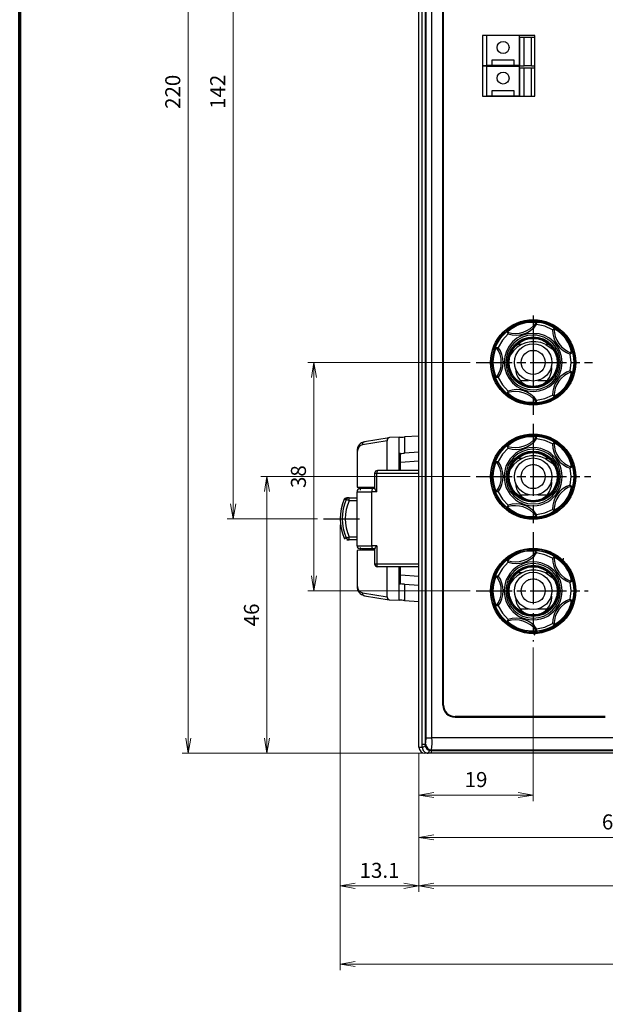
# Model space of a CAD drawing. Units: millimetres. Extents: x 25 to 828, y 0 to 570.
# Drawn here: x 25 to 122, y 213 to 377 of the extents above; entities that cross this region are included whole.
import ezdxf

# ---------------------------------------------------------------- set-up
doc = ezdxf.new("R2010")
doc.units = ezdxf.units.MM
doc.linetypes.add('AM_ISO08W050', pattern=[18, 12, -1.5, 3, -1.5])
doc.linetypes.add('AM_ISO08W050x2', pattern=[9, 6, -0.75, 1.5, -0.75])
for name, color, linetype, lineweight in [('1寸法線', 140, 'Continuous', 15), ('AM_7', 4, 'AM_ISO08W050', 25), ('図枠', 3, 'Continuous', 30)]:
    doc.layers.add(name, color=color, linetype=linetype, lineweight=lineweight)
doc.styles.get("Standard").update_dxf_attribs({"font": 'romans.shx', "bigfont": 'bigfont.shx'})
doc.dimstyles.new('AM_JIS$0', dxfattribs={"dimtxt": 2.5, "dimasz": 2.5, "dimexe": 1, "dimexo": 1, "dimgap": 1, "dimtad": 3, "dimdsep": 46, "dimtxsty": 'STANDARD', "dimblk": 'OPEN', "dimcen": 0, "dimclrd": 256, "dimclre": 256, "dimclrt": 3, "dimadec": 0, "dimazin": 2, "dimtp": 0.2, "dimtm": 0.2, "dimtfac": 0.71, "dimtmove": 0, "dimatfit": 3, "dimldrblk": 'OPEN', "dimfxl": 1, "dimlwd": -1, "dimlwe": -1, "dimarcsym": 0})

# ---------------------------------------------------------------- blocks, each defined once
blk = doc.blocks.new('_Open')
at = {"color": 0, "linetype": 'ByBlock', "lineweight": -2}
for p, q in [((-1, 0.167), (0, 0)), ((-1, -0.167), (0, 0)), ((0, 0), (-1, 0))]:
    blk.add_line(p, q, dxfattribs=at)
blk = doc.blocks.new('*D24')
at = {"layer": '1寸法線', "transparency": 16777216}
for p, q in [((99.93, 300.96), (65.13, 300.96)), ((66.13, 257.46), (66.13, 298.46)), ((91.97, 254.96), (65.13, 254.96))]:
    blk.add_line(p, q, dxfattribs=at)
at = {"layer": 'Defpoints', "color": 0, "transparency": 16777216}
for p in [(66.13, 300.96), (100.93, 300.96), (92.97, 254.96)]:
    blk.add_point(p, dxfattribs=at)
at = {"layer": '1寸法線', "transparency": 16777216, "xscale": 2.5, "yscale": 2.5, "zscale": 2.5}
for p, rotation in [((66.13, 300.96), 90), ((66.13, 254.96), 270)]:
    blk.add_blockref('_Open', p, dxfattribs=dict(at, rotation=rotation))
at = {"layer": '1寸法線', "transparency": 16777216, "insert": (63.88, 277.96), "char_height": 2.5, "attachment_point": 5, "rotation": 90}
blk.add_mtext('46', dxfattribs=at)
blk = doc.blocks.new('*D25')
at = {"layer": '1寸法線', "transparency": 16777216}
for p, q in [((99.93, 319.96), (72.94, 319.96)), ((73.94, 317.46), (73.94, 284.46)), ((99.93, 281.96), (72.94, 281.96))]:
    blk.add_line(p, q, dxfattribs=at)
at = {"layer": 'Defpoints', "color": 0, "transparency": 16777216}
for p in [(100.93, 319.96), (73.94, 281.96), (100.93, 281.96)]:
    blk.add_point(p, dxfattribs=at)
at = {"layer": '1寸法線', "transparency": 16777216, "xscale": 2.5, "yscale": 2.5, "zscale": 2.5}
for p, rotation in [((73.94, 319.96), 90), ((73.94, 281.96), 270)]:
    blk.add_blockref('_Open', p, dxfattribs=dict(at, rotation=rotation))
at = {"layer": '1寸法線', "transparency": 16777216, "insert": (71.69, 300.96), "char_height": 2.5, "attachment_point": 5, "rotation": 90}
blk.add_mtext('38', dxfattribs=at)
blk = doc.blocks.new('*D26')
at = {"layer": '1寸法線', "transparency": 16777216}
for p, q in [((74.51, 435.96), (59.51, 435.96)), ((60.51, 296.46), (60.51, 433.46)), ((74.51, 293.96), (59.51, 293.96))]:
    blk.add_line(p, q, dxfattribs=at)
at = {"layer": 'Defpoints', "color": 0, "transparency": 16777216}
for p in [(60.51, 435.96), (75.51, 435.96), (75.51, 293.96)]:
    blk.add_point(p, dxfattribs=at)
at = {"layer": '1寸法線', "transparency": 16777216, "xscale": 2.5, "yscale": 2.5, "zscale": 2.5}
for p, rotation in [((60.51, 435.96), 90), ((60.51, 293.96), 270)]:
    blk.add_blockref('_Open', p, dxfattribs=dict(at, rotation=rotation))
at = {"layer": '1寸法線', "transparency": 16777216, "insert": (58.26, 364.96), "char_height": 2.5, "attachment_point": 5, "rotation": 90}
blk.add_mtext('142', dxfattribs=at)
blk = doc.blocks.new('*D27')
at = {"layer": '1寸法線', "transparency": 16777216}
for p, q in [((91.97, 474.96), (52.04, 474.96)), ((53.04, 257.46), (53.04, 472.46)), ((91.97, 254.96), (52.04, 254.96))]:
    blk.add_line(p, q, dxfattribs=at)
at = {"layer": 'Defpoints', "color": 0, "transparency": 16777216}
for p in [(53.04, 474.96), (92.97, 474.96), (92.97, 254.96)]:
    blk.add_point(p, dxfattribs=at)
at = {"layer": '1寸法線', "transparency": 16777216, "xscale": 2.5, "yscale": 2.5, "zscale": 2.5}
for p, rotation in [((53.04, 474.96), 90), ((53.04, 254.96), 270)]:
    blk.add_blockref('_Open', p, dxfattribs=dict(at, rotation=rotation))
at = {"layer": '1寸法線', "transparency": 16777216, "insert": (50.79, 364.96), "char_height": 2.5, "attachment_point": 5, "rotation": 90}
blk.add_mtext('220', dxfattribs=at)
blk = doc.blocks.new('*D28')
at = {"layer": '1寸法線', "transparency": 16777216}
for p, q in [((110.41, 272.56), (110.41, 247)), ((91.41, 254.96), (91.41, 247)), ((93.91, 248), (107.91, 248))]:
    blk.add_line(p, q, dxfattribs=at)
at = {"layer": 'Defpoints', "color": 0, "transparency": 16777216}
for p in [(110.41, 273.56), (91.41, 255.96), (110.41, 248)]:
    blk.add_point(p, dxfattribs=at)
at = {"layer": '1寸法線', "transparency": 16777216, "xscale": 2.5, "yscale": 2.5, "zscale": 2.5, "rotation": 180}
blk.add_blockref('_Open', (91.41, 248), dxfattribs=at)
at = {"layer": '1寸法線', "transparency": 16777216, "xscale": 2.5, "yscale": 2.5, "zscale": 2.5}
blk.add_blockref('_Open', (110.41, 248), dxfattribs=at)
at = {"layer": '1寸法線', "transparency": 16777216, "insert": (100.91, 250.25), "char_height": 2.5, "attachment_point": 5}
blk.add_mtext('19', dxfattribs=at)
blk = doc.blocks.new('*D29')
at = {"layer": '1寸法線', "transparency": 16777216}
for p, q in [((158.91, 275.9), (158.91, 239.96)), ((91.41, 254.96), (91.41, 239.96)), ((93.91, 240.96), (156.41, 240.96))]:
    blk.add_line(p, q, dxfattribs=at)
at = {"layer": 'Defpoints', "color": 0, "transparency": 16777216}
for p in [(158.91, 276.9), (91.41, 255.96), (158.91, 240.96)]:
    blk.add_point(p, dxfattribs=at)
at = {"layer": '1寸法線', "transparency": 16777216, "xscale": 2.5, "yscale": 2.5, "zscale": 2.5, "rotation": 180}
blk.add_blockref('_Open', (91.41, 240.96), dxfattribs=at)
at = {"layer": '1寸法線', "transparency": 16777216, "xscale": 2.5, "yscale": 2.5, "zscale": 2.5}
blk.add_blockref('_Open', (158.91, 240.96), dxfattribs=at)
at = {"layer": '1寸法線', "transparency": 16777216, "insert": (125.16, 243.21), "char_height": 2.5, "attachment_point": 5}
blk.add_mtext('67.5', dxfattribs=at)
blk = doc.blocks.new('*D30')
at = {"layer": '1寸法線', "transparency": 16777216}
for p, q in [((78.31, 292.96), (78.31, 231.9)), ((91.41, 254.96), (91.41, 231.9)), ((88.91, 232.9), (80.81, 232.9))]:
    blk.add_line(p, q, dxfattribs=at)
at = {"layer": 'Defpoints', "color": 0, "transparency": 16777216}
for p in [(78.31, 293.96), (91.41, 255.96), (78.31, 232.9)]:
    blk.add_point(p, dxfattribs=at)
at = {"layer": '1寸法線', "transparency": 16777216, "xscale": 2.5, "yscale": 2.5, "zscale": 2.5, "rotation": 180}
blk.add_blockref('_Open', (78.31, 232.9), dxfattribs=at)
at = {"layer": '1寸法線', "transparency": 16777216, "xscale": 2.5, "yscale": 2.5, "zscale": 2.5}
blk.add_blockref('_Open', (91.41, 232.9), dxfattribs=at)
at = {"layer": '1寸法線', "transparency": 16777216, "insert": (84.86, 235.15), "char_height": 2.5, "attachment_point": 5}
blk.add_mtext('13.1', dxfattribs=at)
blk = doc.blocks.new('*D31')
at = {"layer": '1寸法線', "transparency": 16777216}
for p, q in [((91.41, 254.96), (91.41, 231.9)), ((179.41, 254.96), (179.41, 231.9)), ((93.91, 232.9), (176.91, 232.9))]:
    blk.add_line(p, q, dxfattribs=at)
at = {"layer": 'Defpoints', "color": 0, "transparency": 16777216}
for p in [(91.41, 255.96), (179.41, 255.96), (179.41, 232.9)]:
    blk.add_point(p, dxfattribs=at)
at = {"layer": '1寸法線', "transparency": 16777216, "xscale": 2.5, "yscale": 2.5, "zscale": 2.5, "rotation": 180}
blk.add_blockref('_Open', (91.41, 232.9), dxfattribs=at)
at = {"layer": '1寸法線', "transparency": 16777216, "xscale": 2.5, "yscale": 2.5, "zscale": 2.5}
blk.add_blockref('_Open', (179.41, 232.9), dxfattribs=at)
at = {"layer": '1寸法線', "transparency": 16777216, "insert": (135.41, 235.15), "char_height": 2.5, "attachment_point": 5}
blk.add_mtext('88', dxfattribs=at)
blk = doc.blocks.new('*D32')
at = {"layer": '1寸法線', "transparency": 16777216}
for p, q in [((78.31, 292.96), (78.31, 218.89)), ((179.41, 254.96), (179.41, 218.89)), ((80.81, 219.89), (176.91, 219.89))]:
    blk.add_line(p, q, dxfattribs=at)
at = {"layer": 'Defpoints', "color": 0, "transparency": 16777216}
for p in [(78.31, 293.96), (179.41, 255.96), (179.41, 219.89)]:
    blk.add_point(p, dxfattribs=at)
at = {"layer": '1寸法線', "transparency": 16777216, "xscale": 2.5, "yscale": 2.5, "zscale": 2.5, "rotation": 180}
blk.add_blockref('_Open', (78.31, 219.89), dxfattribs=at)
at = {"layer": '1寸法線', "transparency": 16777216, "xscale": 2.5, "yscale": 2.5, "zscale": 2.5}
blk.add_blockref('_Open', (179.41, 219.89), dxfattribs=at)
at = {"layer": '1寸法線', "transparency": 16777216, "insert": (128.86, 222.8), "char_height": 2.5, "attachment_point": 5}
blk.add_mtext('(101.1)', dxfattribs=at)

msp = doc.modelspace()

# ---------------------------------------------------------------- linework, layer by layer
at = {"linetype": 'Continuous'}
for p, q in [((91.412, 255.958), (91.412, 473.958)), ((91.97, 256.41), (91.97, 473.507)), ((92.424, 473.507), (92.424, 256.41)), ((92.585, 472.414), (92.585, 257.503)), ((93.583, 257.503), (93.583, 472.414)), ((95.394, 262.958), (95.394, 466.958)), ((95.412, 466.958), (95.412, 262.958)), ((95.512, 262.958), (95.512, 466.958)), ((110.683, 374.344), (102.004, 374.344)), ((102.004, 374.344), (102.004, 364.213)), ((102.712, 374.328), (102.004, 374.328)), ((108.112, 374.328), (102.712, 374.328)), ((102.712, 369.328), (102.712, 374.328)), ((108.112, 369.328), (108.112, 374.328)), ((108.112, 374.048), (108.212, 374.048)), ((108.212, 369.268), (108.212, 374.048)), ((108.212, 374.048), (108.937, 374.048)), ((108.937, 369.268), (108.937, 374.048)), ((108.937, 374.048), (110.137, 374.048)), ((110.137, 374.048), (110.683, 374.048)), ((110.137, 369.268), (110.137, 374.048)), ((110.683, 364.213), (110.683, 374.344)), ((107.262, 370.228), (103.562, 370.228)), ((103.562, 370.228), (103.562, 369.328)), ((107.262, 369.328), (107.262, 370.228)), ((102.004, 369.328), (102.712, 369.328)), ((102.712, 369.228), (102.004, 369.228)), ((103.562, 369.328), (102.712, 369.328)), ((102.712, 364.248), (102.712, 369.228)), ((102.712, 369.228), (108.112, 369.228)), ((107.262, 369.328), (103.562, 369.328)), ((108.112, 369.328), (107.262, 369.328)), ((108.112, 369.228), (108.112, 369.328)), ((108.212, 369.268), (108.112, 369.268)), ((108.112, 364.248), (108.112, 369.228)), ((108.112, 368.968), (108.212, 368.968)), ((108.212, 369.268), (108.937, 369.268)), ((108.212, 364.213), (108.212, 368.968)), ((108.212, 368.968), (108.937, 368.968)), ((110.137, 369.268), (108.937, 369.268)), ((108.937, 364.213), (108.937, 368.968)), ((108.937, 368.968), (110.137, 368.968)), ((110.137, 369.268), (110.683, 369.268)), ((110.137, 368.968), (110.683, 368.968)), ((110.137, 364.213), (110.137, 368.968)), ((102.004, 364.248), (102.712, 364.248)), ((102.004, 364.213), (110.683, 364.213)), ((103.562, 364.248), (102.712, 364.248)), ((103.562, 365.148), (103.562, 364.248)), ((107.262, 365.148), (103.562, 365.148)), ((107.262, 364.248), (103.562, 364.248)), ((107.262, 364.248), (107.262, 365.148)), ((108.112, 364.248), (107.262, 364.248)), ((108.112, 364.213), (108.112, 364.248)), ((110.906, 326.528), (110.992, 326.261)), ((106.237, 324.716), (106.15, 324.983)), ((113.647, 325.399), (113.873, 325.563)), ((108.51, 322.958), (107.766, 322.958)), ((113.057, 322.958), (112.474, 322.958)), ((104.317, 322.458), (104.596, 322.458)), ((116.812, 321.518), (116.586, 321.354)), ((116.586, 318.563), (116.812, 318.398)), ((104.596, 317.458), (104.317, 317.458)), ((108.221, 316.958), (109.631, 316.958)), ((111.193, 316.958), (112.763, 316.958)), ((106.15, 314.934), (106.237, 315.2)), ((113.873, 314.353), (113.647, 314.518)), ((110.992, 313.655), (110.906, 313.389)), ((86.112, 306.94), (81.998, 306.272)), ((86.485, 307.437), (82.334, 306.763)), ((86.112, 301.958), (86.112, 306.94)), ((88.103, 307.503), (86.53, 307.441)), ((88.103, 304.803), (88.103, 307.503)), ((91.412, 307.711), (89.035, 307.553)), ((89.035, 307.553), (89.035, 304.853)), ((110.906, 307.528), (110.992, 307.261)), ((113.647, 306.399), (113.873, 306.563)), ((81.123, 305.214), (81.123, 299.233)), ((81.19, 305.211), (81.125, 305.211)), ((81.19, 299.232), (81.19, 305.211)), ((88.103, 301.958), (88.103, 304.803)), ((88.353, 301.958), (88.353, 304.798)), ((91.412, 305.011), (89.035, 304.853)), ((106.237, 305.716), (106.15, 305.983)), ((88.353, 303.357), (91.412, 303.559)), ((104.317, 303.458), (104.596, 303.458)), ((108.51, 303.958), (107.766, 303.958)), ((113.057, 303.958), (112.474, 303.958)), ((84.017, 301.458), (84.017, 298.951)), ((84.43, 301.458), (84.017, 301.458)), ((84.43, 298.458), (84.43, 301.458)), ((91.412, 301.458), (84.43, 301.458)), ((91.412, 301.958), (84.517, 301.958)), ((116.812, 302.518), (116.586, 302.354)), ((81.112, 298.458), (83.591, 298.458)), ((81.112, 289.458), (81.112, 298.458)), ((81.19, 299.232), (84.017, 299.182)), ((83.677, 298.958), (81.612, 298.958)), ((82.112, 299.158), (81.912, 298.958)), ((83.712, 299.158), (82.112, 299.158)), ((83.591, 289.458), (83.591, 298.458)), ((84.43, 298.458), (83.591, 298.458)), ((84.017, 298.958), (83.677, 298.958)), ((83.735, 299.037), (83.712, 299.187)), ((83.717, 299.153), (83.712, 299.158)), ((84.017, 299.032), (83.735, 299.037)), ((83.912, 298.958), (83.835, 299.035)), ((104.596, 298.458), (104.317, 298.458)), ((116.586, 299.563), (116.812, 299.398)), ((79.328, 297.157), (78.973, 297.158)), ((79.156, 297.375), (79.211, 297.401)), ((79.328, 297.157), (79.476, 297.093)), ((79.785, 297.458), (79.431, 297.458)), ((79.785, 296.958), (79.785, 297.458)), ((79.785, 297.458), (81.112, 297.458)), ((81.112, 296.958), (79.785, 296.958)), ((108.221, 297.958), (109.631, 297.958)), ((111.193, 297.958), (112.763, 297.958)), ((106.15, 295.934), (106.237, 296.2)), ((113.873, 295.353), (113.647, 295.518)), ((110.992, 294.655), (110.906, 294.389)), ((78.973, 290.758), (79.328, 290.759)), ((79.082, 290.608), (79.157, 290.54)), ((79.431, 290.458), (79.785, 290.458)), ((79.785, 290.458), (79.785, 290.958)), ((79.785, 290.958), (81.112, 290.958)), ((81.112, 290.458), (79.785, 290.458)), ((81.112, 289.458), (83.591, 289.458)), ((81.123, 288.684), (81.123, 282.702)), ((84.017, 288.734), (81.19, 288.685)), ((81.19, 282.705), (81.19, 288.685)), ((83.677, 288.958), (81.612, 288.958)), ((81.912, 288.958), (82.112, 288.758)), ((82.112, 288.758), (82.912, 288.758)), ((82.912, 288.758), (83.712, 288.758)), ((84.43, 289.458), (83.591, 289.458)), ((84.017, 288.958), (83.677, 288.958)), ((83.712, 288.729), (83.735, 288.88)), ((83.712, 288.758), (83.717, 288.764)), ((83.735, 288.88), (84.017, 288.885)), ((83.835, 288.881), (83.912, 288.958)), ((84.017, 288.969), (84.017, 286.458)), ((84.43, 289.458), (84.43, 286.458)), ((110.906, 288.528), (110.992, 288.261)), ((106.237, 286.716), (106.15, 286.983)), ((113.647, 287.399), (113.873, 287.563)), ((84.017, 286.458), (84.055, 286.458)), ((84.055, 286.458), (84.43, 286.458)), ((84.43, 286.458), (91.412, 286.458)), ((91.412, 285.958), (84.517, 285.958)), ((86.112, 280.977), (86.112, 285.958)), ((88.103, 283.113), (88.103, 285.958)), ((88.353, 283.119), (88.353, 285.958)), ((108.51, 284.958), (107.766, 284.958)), ((113.057, 284.958), (112.474, 284.958)), ((91.412, 284.357), (88.353, 284.56)), ((104.317, 284.458), (104.596, 284.458)), ((116.812, 283.518), (116.586, 283.354)), ((81.19, 282.705), (81.125, 282.705)), ((88.103, 280.414), (88.103, 283.113)), ((89.035, 283.063), (89.035, 280.364)), ((89.035, 283.063), (91.412, 282.906)), ((81.998, 281.645), (86.112, 280.977)), ((82.333, 281.154), (86.485, 280.48)), ((86.53, 280.476), (88.103, 280.414)), ((89.035, 280.364), (91.412, 280.206)), ((116.586, 280.563), (116.812, 280.398)), ((104.596, 279.458), (104.317, 279.458)), ((108.221, 278.958), (109.631, 278.958)), ((111.193, 278.958), (112.763, 278.958)), ((106.15, 276.934), (106.237, 277.2)), ((110.992, 275.655), (110.906, 275.389)), ((113.873, 276.353), (113.647, 276.518)), ((110.743, 274.926), (110.505, 274.564)), ((95.394, 262.958), (95.412, 262.958)), ((122.412, 261.058), (97.412, 261.058)), ((97.412, 260.941), (97.412, 260.958)), ((97.412, 260.958), (122.412, 260.958)), ((122.412, 260.941), (97.412, 260.941)), ((122.412, 260.941), (122.412, 260.958)), ((92.585, 257.503), (93.583, 257.503)), ((125.691, 257.503), (93.583, 257.503)), ((91.412, 255.958), (91.97, 255.958)), ((92.424, 256.41), (91.97, 256.41)), ((92.424, 256.41), (92.52, 256.506)), ((92.424, 256.41), (92.451, 256.184)), ((93.518, 255.508), (93.422, 255.412)), ((93.518, 255.508), (126.559, 255.508)), ((92.971, 254.958), (92.412, 254.958)), ((93.422, 254.958), (92.971, 254.958)), ((93.196, 255.439), (93.422, 255.412)), ((93.422, 255.412), (177.402, 255.412)), ((177.401, 254.958), (93.422, 254.958))]:
    msp.add_line(p, q, dxfattribs=at)
for points in [[(113.647, 325.399), (112.368, 325.978), (110.992, 326.261)], [(106.237, 324.716), (105.291, 323.679), (104.596, 322.458)], [(112.526, 322.932), (113.574, 322.197), (113.986, 321.754)], [(116.586, 318.563), (116.741, 319.958), (116.586, 321.354)], [(104.596, 317.458), (105.291, 316.238), (106.237, 315.2)], [(110.992, 313.655), (112.368, 313.938), (113.647, 314.518)], [(113.647, 306.399), (112.368, 306.978), (110.992, 307.261)], [(106.237, 305.716), (105.291, 304.679), (104.596, 303.458)], [(112.526, 303.932), (113.574, 303.197), (113.986, 302.754)], [(116.586, 299.563), (116.741, 300.958), (116.586, 302.354)], [(81.125, 299.233), (81.127, 299.233), (81.149, 299.232), (81.19, 299.232)], [(104.596, 298.458), (105.291, 297.238), (106.237, 296.2)], [(79.157, 297.376), (79.046, 297.277), (78.971, 297.154)], [(79.157, 297.376), (79.293, 297.439), (79.435, 297.458)], [(79.785, 296.958), (79.625, 297.028), (79.476, 297.093), (79.476, 297.093), (79.476, 297.093), (79.476, 297.093), (79.476, 297.093), (79.476, 297.093)], [(110.992, 294.655), (112.368, 294.938), (113.647, 295.518)], [(78.971, 290.762), (79.045, 290.641), (79.156, 290.541)], [(79.328, 290.759), (79.368, 290.777), (79.411, 290.796), (79.476, 290.824), (79.625, 290.889), (79.785, 290.958)], [(79.785, 290.458), (79.642, 290.479), (79.512, 290.54)], [(81.19, 288.685), (81.149, 288.684), (81.127, 288.684), (81.125, 288.684)], [(113.647, 287.399), (112.368, 287.978), (110.992, 288.261)], [(106.237, 286.716), (105.291, 285.679), (104.596, 284.458)], [(112.526, 284.932), (113.574, 284.197), (113.986, 283.754)], [(116.586, 280.563), (116.741, 281.958), (116.586, 283.354)], [(104.596, 279.458), (105.291, 278.238), (106.237, 277.2)], [(110.992, 275.655), (112.368, 275.938), (113.647, 276.518)], [(91.97, 255.958), (91.97, 256.149), (91.97, 256.279), (91.97, 256.41)], [(93.422, 255.412), (93.422, 255.37), (93.422, 255.276), (93.422, 255.136), (93.422, 254.958)]]:
    msp.add_lwpolyline(points, dxfattribs=at)
for centre, radius in [((105.412, 372.328), 1), ((105.412, 367.248), 1), ((110.412, 319.958), 7.1), ((110.412, 319.958), 7.014), ((110.412, 319.958), 7.003), ((110.412, 319.958), 7), ((110.412, 319.958), 6.82), ((110.412, 319.958), 6.75), ((110.412, 319.958), 4.248), ((110.412, 319.958), 4.15), ((110.412, 319.958), 4), ((110.412, 319.958), 3.1), ((110.412, 319.958), 2), ((110.412, 300.958), 7.1), ((110.412, 300.958), 7.014), ((110.412, 300.958), 7.003), ((110.412, 300.958), 7), ((110.412, 300.958), 6.82), ((110.412, 300.958), 6.75), ((110.412, 300.958), 4.248), ((110.412, 300.958), 4.15), ((110.412, 300.958), 4), ((110.412, 300.958), 3.1), ((110.412, 300.958), 2), ((110.412, 281.958), 7.1), ((110.412, 281.958), 7.014), ((110.412, 281.958), 7.003), ((110.412, 281.958), 7), ((110.412, 281.958), 6.82), ((110.412, 281.958), 6.75), ((110.412, 281.958), 4.248), ((110.412, 281.958), 4.15), ((110.412, 281.958), 4), ((110.412, 281.958), 3.1), ((110.412, 281.958), 2)]:
    msp.add_circle(centre, radius, dxfattribs=at)
for centre, radius, start, end in [((110.068, 321.014), 5.576, 81.36452, 134.63551), ((107.435, 329.119), 4.331, 252.74845, 323.25155), ((107.583, 328.664), 4.171, 251.1737, 324.82634), ((110.412, 319.958), 4.83, 90.00001, 269.99999), ((110.412, 319.958), 4.548, 90, 270), ((110.412, 319.958), 4.83, 270.00001, 89.99999), ((110.412, 319.958), 4.548, 269.99999, 90.00001), ((117.81, 325.333), 4.164, 179.09826, 252.90175), ((118.204, 325.62), 4.331, 180.7484, 251.25157), ((111.31, 320.611), 5.576, 9.36469, 62.63533), ((110.492, 318.918), 4.5, 63.126, 149.75841), ((109.301, 319.958), 5.576, 153.36466, 206.63534), ((100.78, 319.958), 4.331, 324.74843, 35.25157), ((101.267, 319.958), 4.164, 323.09816, 36.90184), ((110.492, 318.918), 3, 80.99218, 107.82788), ((110.492, 318.918), 3, 293.58609, 8.79196), ((110.492, 318.918), 3, 180.0281, 255.23397), ((117.81, 314.583), 4.164, 107.09825, 180.90179), ((118.204, 314.297), 4.331, 108.74843, 179.2516), ((111.31, 319.306), 5.576, 297.36464, 350.63535), ((110.067, 318.899), 5.573, 225.34689, 278.65308), ((107.435, 310.798), 4.331, 36.74845, 107.25155), ((107.582, 311.249), 4.174, 35.20839, 108.79166), ((82.674, 305.246), 1.55, 100.36741, 181.26945), ((82.25, 305.242), 1.06, 103.77741, 181.67455), ((82.445, 306.323), 0.45, 96.27048, 186.46072), ((86.585, 306.97), 0.474, 96.6225, 183.69144), ((86.683, 342.632), 35.158, 272.31509, 273.83585), ((110.068, 302.014), 5.576, 81.36457, 134.63538), ((107.435, 310.119), 4.331, 252.74833, 323.25168), ((107.583, 309.664), 4.171, 251.17356, 324.82648), ((117.81, 306.333), 4.164, 179.09833, 252.90163), ((118.204, 306.62), 4.331, 180.74839, 251.25162), ((111.31, 301.611), 5.576, 9.36459, 62.63542), ((86.683, 339.932), 35.158, 272.31509, 273.83585), ((88.208, 303.896), 0.913, 80.8521, 96.59384), ((110.412, 300.958), 4.83, 89.99998, 270.00002), ((110.412, 300.958), 4.548, 90.00002, 269.99998), ((110.412, 300.958), 4.83, 269.99998, 90.00002), ((110.412, 300.958), 4.548, 270.00001, 89.99999), ((109.301, 300.958), 5.576, 153.36466, 206.63534), ((100.78, 300.958), 4.331, 324.74845, 35.25155), ((101.267, 300.958), 4.164, 323.09816, 36.90184), ((110.492, 299.918), 4.5, 63.126, 149.75841), ((84.512, 301.462), 0.494, 129.14766, 180.26068), ((84.499, 301.489), 0.464, 87.84777, 130.01347), ((85.215, 301.58), 0.794, 151.5174, 188.78021), ((110.492, 299.918), 3, 80.99218, 107.82788), ((110.492, 299.918), 3, 180.0281, 255.23397), ((110.492, 299.918), 3, 293.58609, 8.79196), ((81.612, 298.458), 0.5, 90, 180), ((80.232, 298.847), 1.478, 355.19295, 14.7547), ((84.376, 298.58), 0.794, 151.5174, 188.78021), ((85.399, 299.658), 1.542, 206.99785, 231.09717), ((117.81, 295.583), 4.164, 107.09851, 180.90158), ((118.204, 295.297), 4.331, 108.74838, 179.25161), ((111.31, 300.306), 5.576, 297.36466, 350.63532), ((86.307, 293.958), 8.002, 156.14455, 203.85545), ((86.668, 293.958), 8.006, 156.44889, 203.55111), ((86.663, 293.958), 7.504, 156.43569, 203.56438), ((79.785, 296.961), 0.497, 90.07369, 156.72811), ((107.582, 292.249), 4.174, 35.20856, 108.79157), ((110.067, 299.899), 5.573, 225.34697, 278.653), ((107.435, 291.798), 4.331, 36.74861, 107.25139), ((79.787, 290.957), 0.5, 203.34393, 236.56609), ((81.612, 289.458), 0.5, 180, 270), ((80.232, 289.07), 1.478, 345.24582, 4.80667), ((84.376, 289.337), 0.794, 171.21942, 208.48297), ((85.217, 288.406), 1.314, 126.77217, 155.1328), ((110.068, 283.014), 5.576, 81.36471, 134.63533), ((107.435, 291.119), 4.331, 252.74861, 323.25139), ((107.583, 290.664), 4.171, 251.17356, 324.82632), ((110.412, 281.958), 4.83, 89.99998, 270.00002), ((110.412, 281.958), 4.83, 269.99998, 90.00002), ((117.81, 287.333), 4.164, 179.0981, 252.90191), ((118.204, 287.62), 4.331, 180.74839, 251.25162), ((111.31, 282.611), 5.576, 9.36465, 62.63536), ((103.671, 288.41), 11.83, 353.23298, 355.20801), ((84.508, 286.453), 0.491, 179.40912, 271.11062), ((85.215, 286.337), 0.794, 171.22069, 208.4817), ((110.412, 281.958), 4.548, 90.00002, 269.99998), ((110.492, 280.918), 4.5, 63.126, 149.75841), ((110.412, 281.958), 4.548, 270.00001, 89.99999), ((109.301, 281.958), 5.577, 153.36471, 206.63529), ((100.78, 281.958), 4.331, 324.74849, 35.25151), ((101.267, 281.958), 4.164, 323.09823, 36.90177), ((110.492, 280.918), 3, 79.95538, 107.82788), ((82.684, 282.679), 1.559, 179.02545, 259.33926), ((82.25, 282.674), 1.06, 178.32993, 256.2181), ((88.208, 284.02), 0.913, 263.40567, 279.14498), ((86.682, 247.96), 35.182, 86.16444, 87.68416), ((82.445, 281.594), 0.45, 173.54387, 263.72996), ((86.585, 280.946), 0.474, 176.3086, 263.37704), ((86.682, 245.26), 35.182, 86.16444, 87.68416), ((110.492, 280.918), 3, 180.0281, 255.23397), ((110.492, 280.918), 3, 293.58609, 8.79196), ((117.81, 276.583), 4.164, 107.0985, 180.90149), ((118.204, 276.297), 4.331, 108.74838, 179.25161), ((111.31, 281.306), 5.576, 297.36464, 350.63545), ((110.067, 280.899), 5.573, 225.34708, 278.65289), ((107.435, 272.798), 4.331, 36.74852, 107.25148), ((107.582, 273.248), 4.174, 35.20878, 108.79119), ((97.412, 262.958), 2.017, 180, 270), ((97.412, 262.958), 2, 180, 270), ((97.412, 262.958), 1.9, 180, 270), ((88.359, 257.278), 4.232, 349.48584, 3.05224), ((79.955, 256.949), 13.639, 353.93605, 2.32924), ((92.412, 255.959), 1, 180.01911, 270.01567), ((91.754, 257.044), 1.107, 281.25165, 309.03928), ((92.971, 255.959), 1, 180.01518, 270.01982), ((93.446, 256.434), 1.025, 194.10095, 255.91652), ((93.523, 256.511), 1.003, 180.32567, 269.67433), ((94.057, 254.743), 1.107, 140.99766, 168.76421)]:
    msp.add_arc(centre, radius, start, end, dxfattribs=at)
at = {"layer": 'AM_7'}
msp.add_line((110.412, 327.739), (110.412, 273.563), dxfattribs=at)
at = {"layer": 'AM_7', "linetype": 'AM_ISO08W050x2'}
for p, q in [((100.931, 319.958), (120.306, 319.958)), ((100.931, 300.958), (120.026, 300.958)), ((75.511, 293.958), (81.953, 293.958)), ((100.931, 281.958), (119.535, 281.958))]:
    msp.add_line(p, q, dxfattribs=at)
at = {"layer": '図枠', "lineweight": 70}
msp.add_line((25, 10), (25, 564), dxfattribs=at)

# ---------------------------------------------------------------- dimensions: what is measured, and where the dimension line sits
at = {"layer": '1寸法線'}
for base, p1, p2, angle, picture, middle in [((53.044, 474.958), (92.97, 254.958), (92.97, 474.958), 90, '*D27', (50.794, 364.958)), ((60.511, 435.958), (75.511, 293.958), (75.511, 435.958), 90, '*D26', (58.261, 364.958)), ((73.943, 281.958), (100.931, 319.958), (100.931, 281.958), 90, '*D25', (71.693, 300.958)), ((66.125, 300.958), (92.97, 254.958), (100.931, 300.958), 90, '*D24', (63.875, 277.958)), ((78.305, 232.9), (91.412, 255.958), (78.305, 293.958), 0, '*D30', (84.859, 235.15)), ((158.912, 240.958), (91.412, 255.958), (158.912, 276.904), 0, '*D29', (125.162, 243.208)), ((110.412, 248.005), (91.412, 255.958), (110.412, 273.563), 0, '*D28', (100.912, 250.255)), ((179.412, 232.9), (91.412, 255.958), (179.412, 255.958), 0, '*D31', (135.412, 235.15))]:
    dim = msp.add_linear_dim(base=base, p1=p1, p2=p2, angle=angle, dimstyle='AM_JIS$0', override={"dimdec": 1, "dimclrt": 256}, dxfattribs=at)
    dim.commit()
    dim.dimension.update_dxf_attribs({"geometry": picture, "text_midpoint": middle})
dim = msp.add_linear_dim(base=(179.412, 219.894), p1=(78.305, 293.958), p2=(179.412, 255.958), angle=0, text='(<>)', dimstyle='AM_JIS$0', override={"dimdec": 1, "dimclrt": 256}, dxfattribs=at)
dim.commit()
dim.dimension.update_dxf_attribs({"geometry": '*D32', "text_midpoint": (128.859, 222.799)})

doc.saveas('drawing.dxf')
